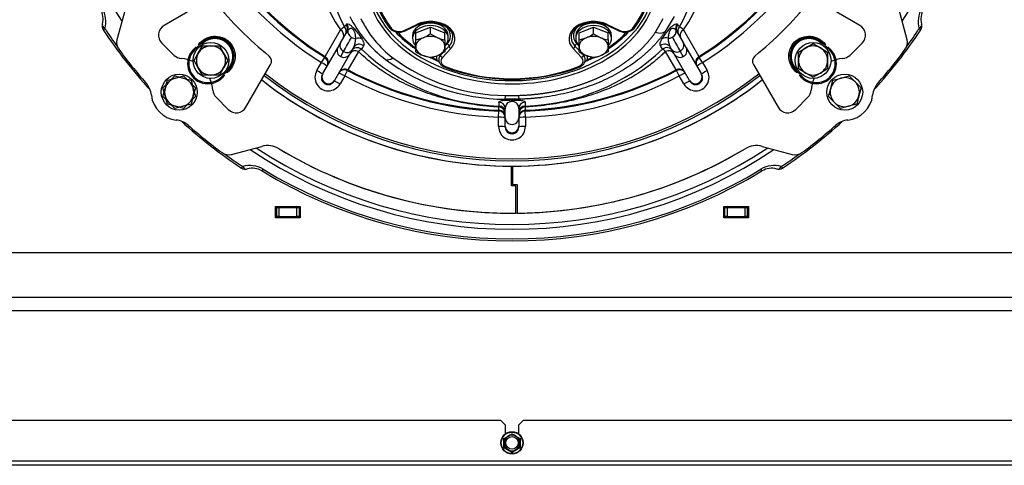
# Model space of a CAD drawing. Units: millimetres. Extents: x 0 to 903, y 298 to 1486.
# Drawn here: x 330 to 374, y 382 to 402 of the extents above; entities that cross this region are included whole.
import ezdxf

# ---------------------------------------------------------------- set-up
doc = ezdxf.new("R2010")
doc.units = ezdxf.units.MM
for name, color, linetype in [('Default', 7, 'Continuous'), ('H03-318', 7, 'Continuous'), ('H03-320', 7, 'Continuous'), ('H03-321', 7, 'Continuous'), ('H03-327', 7, 'Continuous'), ('H03-328', 7, 'Continuous'), ('H03-333', 7, 'Continuous'), ('H18-024', 7, 'Continuous'), ('H18-752', 7, 'Continuous'), ('H18-753', 7, 'Continuous'), ('H18-754', 7, 'Continuous'), ('H18-784', 7, 'Continuous'), ('H32-060-0', 7, 'Continuous'), ('SCREW_DIN_933_M8', 7, 'Continuous'), ('SCREW_DIN_ISO_10', 7, 'Continuous'), ('STD-000621', 7, 'Continuous'), ('WASHER_DIN_125_1', 7, 'Continuous')]:
    doc.layers.add(name, color=color, linetype=linetype)

# ---------------------------------------------------------------- blocks, each defined once
blk = doc.blocks.new('SE7')
at = {"layer": 'H03-318', "color": 7, "linetype": 'Continuous'}
for p, q in [((338.53, 401.244), (338.271, 400.985)), ((338.478, 401.258), (338.526, 401.275)), ((338.53, 401.244), (338.478, 401.225)), ((338.526, 401.275), (338.684, 401.385)), ((338.53, 401.244), (338.526, 401.275)), ((338.714, 401.345), (338.684, 401.385)), ((366.179, 401.345), (366.209, 401.385)), ((366.209, 401.385), (366.367, 401.275)), ((366.367, 401.275), (366.363, 401.244)), ((366.623, 400.985), (366.363, 401.244)), ((366.415, 401.225), (366.363, 401.244)), ((366.367, 401.275), (366.415, 401.258)), ((338.235, 401.02), (338.352, 401.137)), ((338.271, 400.985), (338.235, 401.02)), ((366.542, 401.136), (366.658, 401.02)), ((366.623, 400.985), (366.658, 401.02)), ((339.473, 399.783), (339.732, 400.042)), ((339.624, 399.864), (339.508, 399.747)), ((339.713, 399.99), (339.732, 400.042)), ((339.763, 400.038), (339.732, 400.042)), ((339.763, 400.038), (339.746, 399.99)), ((339.873, 400.196), (339.763, 400.038)), ((339.833, 400.226), (339.873, 400.196)), ((365.06, 400.226), (365.02, 400.196)), ((365.13, 400.038), (365.02, 400.196)), ((365.161, 400.042), (365.13, 400.038)), ((365.147, 399.99), (365.13, 400.038)), ((365.161, 400.042), (365.421, 399.783)), ((365.161, 400.042), (365.18, 399.99)), ((365.385, 399.747), (365.269, 399.864)), ((339.473, 399.783), (339.508, 399.747)), ((365.421, 399.783), (365.385, 399.747))]:
    blk.add_line(p, q, dxfattribs=at)
for centre, radius, start, end in [((338.336, 401.242), 0.143, 353.346, 6.483), ((339.195, 400.707), 0.849, 323.036, 126.964), ((339.191, 400.703), 0.85, 323.4311, 126.5689), ((365.698, 400.707), 0.849, 53.036, 216.964), ((365.703, 400.703), 0.85, 53.4311, 216.5689), ((366.557, 401.242), 0.143, 173.517, 186.654), ((339.73, 399.848), 0.143, 83.517, 96.654), ((365.164, 399.848), 0.143, 83.346, 96.483)]:
    blk.add_arc(centre, radius, start, end, dxfattribs=at)
for centre, major_axis, ratio in [((338.872, 400.384), (0.637, 0.637), 0.999458), ((338.872, 400.384), (0.601, 0.601), 0.999391), ((366.022, 400.384), (-0.637, 0.637), 0.999458), ((366.022, 400.384), (-0.601, 0.601), 0.999391)]:
    blk.add_ellipse(centre, major_axis=major_axis, ratio=ratio, start_param=1.570796, end_param=4.712389, dxfattribs=at)
for points, degree, knots in [([(338.478, 401.258), (338.553, 401.347), (338.647, 401.427), (338.867, 401.548), (338.992, 401.589), (339.254, 401.614), (339.386, 401.597), (339.63, 401.51), (339.744, 401.44), (339.929, 401.253), (339.999, 401.141), (340.086, 400.896), (340.101, 400.763), (340.077, 400.505), (340.036, 400.379), (339.914, 400.159), (339.835, 400.065), (339.746, 399.99)], 3, [0, 0, 0, 0, 0.125, 0.125, 0.25, 0.25, 0.375, 0.375, 0.5, 0.5, 0.625, 0.625, 0.75, 0.75, 0.875, 0.875, 1, 1, 1, 1]), ([(365.147, 399.99), (365.058, 400.065), (364.979, 400.159), (364.857, 400.379), (364.816, 400.505), (364.792, 400.766), (364.808, 400.898), (364.895, 401.142), (364.966, 401.256), (365.152, 401.441), (365.265, 401.511), (365.51, 401.598), (365.642, 401.614), (365.9, 401.589), (366.026, 401.548), (366.247, 401.426), (366.34, 401.347), (366.415, 401.258)], 3, [0, 0, 0, 0, 0.125, 0.125, 0.25, 0.25, 0.375, 0.375, 0.5, 0.5, 0.625, 0.625, 0.75, 0.75, 0.875, 0.875, 1, 1, 1, 1]), ([(338.714, 401.345), (338.659, 401.305), (338.625, 401.284), (338.606, 401.272), (338.589, 401.264), (338.568, 401.254), (338.551, 401.249), (338.541, 401.246), (338.53, 401.244)], 2, [0, 0, 0, 0.5, 0.5, 0.7, 0.7, 0.9, 0.9, 1, 1, 1]), ([(339.833, 400.226), (339.875, 400.283), (339.907, 400.347), (339.939, 400.411), (339.959, 400.48), (339.978, 400.548), (339.986, 400.619), (339.993, 400.69), (339.988, 400.761), (339.983, 400.832), (339.965, 400.902), (339.947, 400.971), (339.918, 401.036), (339.888, 401.1), (339.847, 401.159), (339.807, 401.218), (339.756, 401.268), (339.706, 401.319), (339.647, 401.359), (339.588, 401.4), (339.524, 401.43), (339.459, 401.46), (339.39, 401.477), (339.32, 401.495), (339.249, 401.5), (339.178, 401.505), (339.107, 401.498), (339.036, 401.491), (338.968, 401.471), (338.899, 401.451), (338.835, 401.419), (338.771, 401.387), (338.714, 401.345)], 2, [0, 0, 0, 0.0625, 0.0625, 0.125, 0.125, 0.1875, 0.1875, 0.25, 0.25, 0.3125, 0.3125, 0.375, 0.375, 0.4375, 0.4375, 0.5, 0.5, 0.5625, 0.5625, 0.625, 0.625, 0.6875, 0.6875, 0.75, 0.75, 0.8125, 0.8125, 0.875, 0.875, 0.9375, 0.9375, 1, 1, 1]), ([(366.179, 401.345), (366.122, 401.387), (366.058, 401.419), (365.994, 401.451), (365.926, 401.471), (365.857, 401.49), (365.786, 401.498), (365.715, 401.505), (365.644, 401.5), (365.573, 401.495), (365.504, 401.477), (365.434, 401.46), (365.37, 401.43), (365.305, 401.4), (365.246, 401.359), (365.187, 401.319), (365.137, 401.268), (365.087, 401.218), (365.046, 401.159), (365.005, 401.1), (364.975, 401.036), (364.946, 400.971), (364.928, 400.902), (364.91, 400.832), (364.905, 400.761), (364.9, 400.69), (364.907, 400.619), (364.915, 400.548), (364.935, 400.48), (364.954, 400.411), (364.986, 400.347), (365.018, 400.283), (365.06, 400.226)], 2, [0, 0, 0, 0.0625, 0.0625, 0.125, 0.125, 0.1875, 0.1875, 0.25, 0.25, 0.3125, 0.3125, 0.375, 0.375, 0.4375, 0.4375, 0.5, 0.5, 0.5625, 0.5625, 0.625, 0.625, 0.6875, 0.6875, 0.75, 0.75, 0.8125, 0.8125, 0.875, 0.875, 0.9375, 0.9375, 1, 1, 1]), ([(366.363, 401.244), (366.349, 401.246), (366.333, 401.252), (366.321, 401.256), (366.307, 401.263), (366.289, 401.271), (366.269, 401.284), (366.234, 401.304), (366.179, 401.345)], 2, [0, 0, 0, 0.142857, 0.142857, 0.285714, 0.285714, 0.5, 0.5, 1, 1, 1]), ([(339.732, 400.042), (339.734, 400.057), (339.74, 400.072), (339.744, 400.084), (339.751, 400.099), (339.759, 400.116), (339.772, 400.137), (339.792, 400.171), (339.833, 400.226)], 2, [0, 0, 0, 0.142857, 0.142857, 0.285714, 0.285714, 0.5, 0.5, 1, 1, 1]), ([(365.06, 400.226), (365.101, 400.171), (365.122, 400.137), (365.133, 400.118), (365.141, 400.101), (365.151, 400.08), (365.156, 400.063), (365.159, 400.053), (365.161, 400.042)], 2, [0, 0, 0, 0.5, 0.5, 0.7, 0.7, 0.9, 0.9, 1, 1, 1])]:
    blk.add_open_spline(points, degree=degree, knots=knots, dxfattribs=at)
at = {"layer": 'H03-320', "color": 7, "linetype": 'Continuous'}
for p, q in [((359.678, 402.483), (359.285, 401.812)), ((345.043, 402.126), (345.074, 402.154)), ((358.847, 401.785), (359.194, 402.395)), ((359.815, 402.159), (359.849, 402.13)), ((344.108, 400.694), (344.798, 401.889)), ((344.794, 401.305), (345.074, 401.789)), ((345.122, 401.86), (345.074, 401.789)), ((359.817, 401.793), (359.767, 401.867)), ((359.817, 401.793), (360.088, 401.324)), ((360.094, 401.89), (360.785, 400.694)), ((344.67, 401.089), (344.794, 401.305)), ((360.088, 401.324), (360.224, 401.089)), ((344.003, 399.935), (344.67, 401.089)), ((345.19, 400.789), (344.523, 399.635)), ((344.808, 400.697), (344.93, 400.917)), ((345.6, 400.923), (345.128, 400.105)), ((345.314, 401.005), (345.19, 400.789)), ((345.37, 401.101), (345.314, 401.005)), ((359.765, 400.105), (359.292, 400.924)), ((359.568, 401.024), (359.523, 401.103)), ((359.704, 400.789), (359.568, 401.024)), ((360.37, 399.635), (359.704, 400.789)), ((360.084, 400.695), (359.95, 400.936)), ((360.224, 401.089), (360.89, 399.935)), ((343.738, 400.073), (343.945, 400.432)), ((343.945, 400.432), (344.091, 400.663)), ((344.091, 400.663), (344.108, 400.694)), ((360.785, 400.694), (360.803, 400.663)), ((360.948, 400.432), (360.803, 400.663)), ((360.948, 400.432), (361.155, 400.073)), ((343.984, 399.901), (344.003, 399.935)), ((344.983, 399.833), (344.776, 399.474)), ((344.983, 399.833), (345.11, 400.074)), ((345.128, 400.105), (345.11, 400.074)), ((359.783, 400.074), (359.765, 400.105)), ((359.91, 399.833), (359.783, 400.074)), ((360.118, 399.474), (359.91, 399.833)), ((360.89, 399.935), (360.909, 399.901)), ((344.523, 399.635), (344.504, 399.601)), ((360.39, 399.601), (360.37, 399.635)), ((352.156, 398.966), (352.738, 398.966)), ((352.753, 398.792), (352.14, 398.792)), ((353.032, 398.667), (353.033, 398.491)), ((351.848, 397.993), (351.858, 398.266)), ((351.858, 398.302), (351.858, 398.448)), ((351.858, 398.266), (351.858, 398.302)), ((352.147, 397.965), (352.147, 398.369)), ((352.747, 398.369), (352.747, 397.965)), ((353.035, 398.448), (353.035, 398.302)), ((353.035, 398.302), (353.035, 398.266)), ((353.046, 397.993), (353.035, 398.266)), ((351.848, 397.579), (351.848, 397.993)), ((352.147, 397.592), (352.147, 397.965)), ((352.747, 397.965), (352.747, 397.592)), ((353.046, 397.993), (353.046, 397.579)), ((352.147, 397.553), (352.147, 397.592)), ((352.747, 397.592), (352.747, 397.553))]:
    blk.add_line(p, q, dxfattribs=at)
for centre, radius, start, end in [((349.54, 405.271), 5.825, 148.6059, 215.4997), ((355.35, 405.278), 5.83, 324.4662, 31.3214), ((349.659, 404.707), 5.399, 151.2994, 209.8403), ((355.257, 404.705), 5.378, 330.0772, 32.5178), ((352.447, 413.959), 15.703, 212.1487, 237.8513), ((352.447, 413.959), 15.668, 212.1535, 237.8465), ((352.447, 413.959), 15.668, 302.1535, 327.8465), ((352.447, 413.959), 15.703, 302.1487, 327.8513), ((352.447, 413.959), 15.977, 212.1487, 237.8513), ((352.447, 413.959), 15.977, 302.1487, 327.8513), ((350.137, 404.944), 5.504, 206.5741, 232.6738), ((409.505, 360.759), 76.594, 147.3104, 147.40418), ((350.137, 404.551), 4.935, 205.9075, 232.4563), ((311.518, 370.918), 57.532, 32.7266, 32.85444), ((345.262, 401.452), 0.637, 116.7298, 136.7039), ((359.624, 401.445), 0.648, 43.3858, 62.9687), ((190.935, 487.079), 176.461, 330.77247, 331.00989), ((344.728, 401.482), 0.746, 329.2653, 1.7354), ((401.32, 365.993), 65.709, 147.62717, 147.7802), ((312.086, 371.218), 55.722, 32.3418, 32.524), ((360.168, 401.487), 0.751, 177.9611, 210.7816), ((503.681, 480.904), 164.479, 208.8401, 209.09046), ((344.928, 400.959), 0.289, 153.1357, 245.415), ((344.95, 400.944), 0.285, 240.0889, 327.2542), ((345.456, 400.671), 0.29, 60.2724, 148.1934), ((345.539, 400.796), 0.299, 50.5101, 149.6109), ((345.986, 400.578), 0.517, 119.7236, 138.1387), ((352.092, 407.731), 9.243, 226.4945, 268.5605), ((352.776, 407.79), 9.302, 271.584, 313.3711), ((359.354, 400.797), 0.299, 30.3998, 129.4045), ((358.904, 400.576), 0.522, 41.9157, 60.0808), ((359.436, 400.672), 0.29, 31.8092, 119.7296), ((359.943, 400.943), 0.285, 212.7639, 299.5322), ((359.966, 400.959), 0.289, 294.1286, 26.7759), ((352.23, 407.985), 9.193, 233.7934, 269.4365), ((352.22, 407.548), 8.583, 233.622, 269.5679), ((352.447, 413.959), 17.92, 231.9156, 308.0844), ((352.447, 413.959), 17.829, 231.8741, 308.1259), ((344.254, 399.769), 0.599, 149.5241, 330.4759), ((344.241, 399.747), 0.3, 149.1337, 330.8663), ((352.447, 413.959), 15.977, 242.1487, 267.8513), ((352.447, 413.959), 15.703, 242.1487, 267.8513), ((352.447, 413.959), 15.668, 242.1535, 267.8465), ((352.447, 413.959), 15.668, 272.1535, 297.8465), ((352.447, 413.959), 15.703, 272.1487, 297.8513), ((352.447, 413.959), 15.977, 272.1487, 297.8513), ((360.639, 399.769), 0.599, 209.5241, 30.4759), ((360.652, 399.747), 0.3, 209.1337, 30.8663), ((521.217, 397.731), 169.359, 179.68324, 179.74272), ((355.46, 398.305), 3.605, 177.0433, 177.737), ((351.848, 398.15), 0.298, 0.3114, 88.193), ((351.847, 398.192), 0.299, 0.1055, 87.5898), ((353.046, 398.192), 0.299, 92.4122, 179.8937), ((353.045, 398.15), 0.298, 91.8085, 179.6875), ((349.477, 398.306), 3.561, 2.274, 2.9757), ((352.447, 397.574), 0.599, 179.5241, 0.4759), ((352.447, 397.548), 0.3, 179.1337, 0.8663)]:
    blk.add_arc(centre, radius, start, end, dxfattribs=at)
for centre, major_axis, ratio, start_param, end_param in [((352.447, 404.059), (-6.475, 0), 0.707107, 0, 4.573795), ((352.447, 404.13), (6.375, 0), 0.707107, 2.55982, 3.704103), ((352.447, 404.13), (6.375, 0), 0.707107, 5.749205, 6.283185), ((344.814, 401.939), (-0.26, 0.15), 0.981957, 3.141593, 4.357025), ((344.845, 401.968), (-0.123, 0.274), 0.982896, 3.925358, 4.966058), ((360.044, 401.973), (-0.116, -0.277), 0.982481, 4.435651, 5.468242), ((360.077, 401.943), (-0.26, -0.15), 0.981661, 5.067046, 6.283185), ((344.652, 401.658), (-0.26, 0.15), 0.910025, 3.141593, 4.67488), ((344.751, 401.829), (-0.26, 0.15), 0.982918, 3.141593, 4.3775), ((345.399, 401.751), (-0.26, 0.15), 0.751587, 0.198389, 1.570796), ((352.447, 404.13), (6.375, 0), 0.707107, 3.704103, 5.749205), ((358.847, 402.209), (0.496, -0.338), 0.637001, 5.121958, 6.06697), ((359.489, 401.76), (-0.26, -0.15), 0.753134, 1.570796, 2.933965), ((360.142, 401.83), (-0.26, -0.15), 0.98243, 5.04492, 6.283185), ((360.24, 401.659), (-0.26, -0.15), 0.909923, 4.749898, 6.283185), ((345.054, 401.155), (-0.26, 0.15), 0.894273, 0, 1.608715), ((345.399, 401.751), (0.26, -0.15), 0.751587, 4.712389, 5.391639), ((345.629, 400.951), (0.26, -0.15), 0.988376, 1.385495, 3.141593), ((345.55, 401.259), (0.257, 0.155), 0.851231, 0.305026, 1.360451), ((359.263, 400.953), (0.26, 0.15), 0.988296, 0, 1.756118), ((359.345, 401.267), (-0.256, 0.156), 0.848084, 4.935681, 5.983317), ((359.489, 401.76), (-0.26, -0.15), 0.753134, 0.903387, 1.570796), ((359.828, 401.174), (-0.26, -0.15), 0.892159, 1.527521, 3.141593), ((345.054, 401.155), (-0.26, 0.15), 0.894273, 1.608715, 3.141593), ((359.828, 401.174), (0.26, 0.15), 0.892159, 3.141593, 4.669114), ((343.931, 400.41), (0.26, -0.15), 0.087095, 0, 1.567529), ((343.931, 400.41), (-0.26, 0.15), 0.997967, 3.141593, 4.674963), ((343.949, 400.44), (-0.26, 0.15), 0.997967, 3.141593, 4.67488), ((347.13, 401.062), (-0.372, -0.47), 0.527348, 0.155517, 0.983124), ((360.944, 400.44), (0.26, 0.15), 0.997967, 1.608305, 3.141593), ((360.962, 400.41), (-0.26, -0.15), 0.997967, 4.749815, 6.283185), ((360.962, 400.41), (0.26, 0.15), 0.087095, 1.574064, 3.141593), ((343.724, 400.051), (0.26, -0.15), 0.087098, 0, 1.567611), ((344.263, 399.785), (-0.26, 0.15), 0.997969, 0, 3.141593), ((344.971, 399.81), (-0.26, 0.15), 0.997967, 4.749815, 6.283185), ((344.971, 399.81), (0.26, -0.15), 0.087095, 1.574064, 3.141593), ((344.988, 399.84), (-0.26, 0.15), 0.997967, 4.749898, 6.283185), ((359.905, 399.84), (-0.26, -0.15), 0.997967, 3.141593, 4.67488), ((359.923, 399.81), (-0.26, -0.15), 0.997967, 3.141593, 4.674963), ((359.923, 399.81), (0.26, 0.15), 0.087095, 0, 1.567529), ((360.63, 399.785), (-0.26, -0.15), 0.997969, 0, 3.141593), ((361.169, 400.051), (0.26, 0.15), 0.087098, 1.573982, 3.141593), ((344.763, 399.451), (-0.26, 0.15), 0.087098, 4.715574, 6.283185), ((360.13, 399.451), (-0.26, -0.15), 0.087098, 3.141593, 4.709204), ((352.156, 399.39), (-0.017, -0.6), 0.028654, 0.086598, 0.785809), ((352.738, 399.39), (0.017, -0.6), 0.028722, -0.785811, -0.086516), ((351.847, 398.369), (0.3, 0), 0.996154, 0, 1.52372), ((353.047, 398.369), (-0.3, 0), 0.996154, 4.759731, 6.283185), ((351.847, 398.002), (-0.3, 0), 0.997967, 3.141593, 4.67488), ((351.847, 397.967), (-0.3, 0), 0.997967, 3.141593, 4.674963), ((353.047, 398.002), (0.3, 0), 0.997967, 1.608305, 3.141593), ((353.047, 397.967), (-0.3, 0), 0.997967, 4.749815, 6.283185), ((351.847, 397.967), (0.3, 0), 0.087095, 0, 1.567529), ((352.447, 397.965), (-0.3, 0), 0.97525, 0, 3.141593), ((353.047, 397.967), (0.3, 0), 0.087095, 1.574064, 3.141593), ((351.847, 397.553), (-0.3, 0), 0.087098, 3.141593, 4.709204), ((352.447, 397.592), (-0.3, 0), 0.997969, 0, 3.141593), ((353.047, 397.553), (0.3, 0), 0.087098, 1.573982, 3.141593)]:
    blk.add_ellipse(centre, major_axis=major_axis, ratio=ratio, start_param=start_param, end_param=end_param, dxfattribs=at)
for points, degree, knots in [([(345.074, 402.154), (345.097, 402.163), (345.128, 402.163), (345.2, 402.126), (345.228, 402.108), (345.298, 402.052), (345.34, 402.012), (345.429, 401.917), (345.474, 401.865), (345.552, 401.767), (345.587, 401.721), (345.677, 401.597), (345.72, 401.531), (345.755, 401.472)], 3, [0, 0, 0, 0, 0.25, 0.25, 0.375, 0.375, 0.5, 0.5, 0.625, 0.625, 0.75, 0.75, 1, 1, 1, 1]), ([(359.139, 401.48), (359.174, 401.538), (359.217, 401.604), (359.306, 401.728), (359.341, 401.774), (359.418, 401.87), (359.462, 401.922), (359.55, 402.016), (359.592, 402.056), (359.661, 402.112), (359.689, 402.13), (359.761, 402.166), (359.792, 402.168), (359.815, 402.159)], 3, [0, 0, 0, 0, 0.25, 0.25, 0.375, 0.375, 0.5, 0.5, 0.625, 0.625, 0.75, 0.75, 1, 1, 1, 1]), ([(345.474, 401.505), (345.474, 401.558), (345.47, 401.614), (345.45, 401.709), (345.441, 401.743), (345.421, 401.799), (345.413, 401.818), (345.391, 401.859), (345.377, 401.881), (345.344, 401.917), (345.326, 401.93), (345.296, 401.945), (345.283, 401.947), (345.247, 401.95), (345.228, 401.944), (345.175, 401.918), (345.147, 401.891), (345.122, 401.86)], 3, [0, 0, 0, 0, 0.25, 0.25, 0.375, 0.375, 0.4375, 0.4375, 0.5, 0.5, 0.5625, 0.5625, 0.625, 0.625, 0.75, 0.75, 1, 1, 1, 1]), ([(352.738, 398.966), (353.218, 398.979), (353.693, 399.039), (354.167, 399.098), (354.625, 399.201), (355.083, 399.305), (355.517, 399.451), (355.951, 399.596), (356.354, 399.782), (356.755, 399.968), (357.118, 400.189), (357.48, 400.411), (357.797, 400.665), (358.113, 400.919), (358.376, 401.201), (358.64, 401.482), (358.847, 401.785)], 2, [0, 0, 0, 0.125, 0.125, 0.25, 0.25, 0.375, 0.375, 0.5, 0.5, 0.625, 0.625, 0.75, 0.75, 0.875, 0.875, 1, 1, 1]), ([(359.285, 401.812), (359.271, 401.792), (359.244, 401.753), (359.202, 401.695), (359.158, 401.637), (359.114, 401.58), (359.068, 401.523), (359.022, 401.466), (358.974, 401.409), (358.925, 401.352), (358.876, 401.296), (358.825, 401.24), (358.773, 401.185), (358.72, 401.129), (358.666, 401.074), (358.61, 401.02), (358.554, 400.965), (358.497, 400.912), (358.438, 400.858), (358.379, 400.805), (358.318, 400.752), (358.256, 400.7), (358.194, 400.648), (358.042, 400.526), (357.789, 400.338), (357.417, 400.094), (357.013, 399.864), (356.451, 399.585), (355.703, 399.29), (354.91, 399.069), (354.255, 398.939), (353.869, 398.881), (353.594, 398.849), (353.427, 398.833), (353.259, 398.818), (353.091, 398.807), (352.922, 398.798), (352.81, 398.794), (352.753, 398.792)], 3, [0, 0, 0, 0, 0.01104, 0.022115, 0.033222, 0.044361, 0.055531, 0.066734, 0.077971, 0.089241, 0.100544, 0.111882, 0.123253, 0.134657, 0.146095, 0.157566, 0.169072, 0.180612, 0.192185, 0.203792, 0.215432, 0.227106, 0.238815, 0.250558, 0.310777, 0.372536, 0.435839, 0.500687, 0.624126, 0.750359, 0.813749, 0.875183, 0.895931, 0.916701, 0.937492, 0.958307, 0.979142, 1, 1, 1, 1]), ([(359.767, 401.867), (359.742, 401.897), (359.714, 401.924), (359.662, 401.949), (359.643, 401.955), (359.608, 401.952), (359.595, 401.95), (359.565, 401.936), (359.548, 401.923), (359.515, 401.887), (359.501, 401.865), (359.48, 401.825), (359.471, 401.806), (359.451, 401.75), (359.442, 401.717), (359.422, 401.622), (359.418, 401.566), (359.417, 401.514)], 3, [0, 0, 0, 0, 0.25, 0.25, 0.375, 0.375, 0.4375, 0.4375, 0.5, 0.5, 0.5625, 0.5625, 0.625, 0.625, 0.75, 0.75, 1, 1, 1, 1]), ([(345.755, 401.472), (345.78, 401.429), (345.799, 401.393), (345.819, 401.345), (345.824, 401.331), (345.832, 401.303), (345.835, 401.291), (345.846, 401.233), (345.839, 401.2), (345.823, 401.176)], 3, [0, 0, 0, 0, 0.25, 0.25, 0.375, 0.375, 0.5, 0.5, 1, 1, 1, 1]), ([(359.069, 401.177), (359.053, 401.203), (359.046, 401.236), (359.056, 401.295), (359.06, 401.308), (359.068, 401.336), (359.074, 401.351), (359.094, 401.399), (359.113, 401.436), (359.139, 401.48)], 3, [0, 0, 0, 0, 0.5, 0.5, 0.625, 0.625, 0.75, 0.75, 1, 1, 1, 1]), ([(351.858, 398.448), (351.779, 398.452), (351.62, 398.461), (351.383, 398.48), (351.053, 398.513), (350.63, 398.57), (350.118, 398.661), (349.625, 398.773), (348.992, 398.947), (348.242, 399.209), (347.403, 399.597), (346.811, 399.949), (346.384, 400.246), (346.111, 400.457), (345.837, 400.691), (345.679, 400.846), (345.6, 400.923)], 3, [0, 0, 0, 0, 0.031206, 0.062587, 0.094165, 0.162678, 0.233128, 0.304297, 0.370052, 0.507066, 0.642503, 0.778641, 0.822889, 0.888605, 0.944563, 1, 1, 1, 1]), ([(359.292, 400.924), (359.244, 400.876), (359.147, 400.78), (358.993, 400.64), (358.826, 400.496), (358.581, 400.3), (358.147, 399.988), (357.643, 399.689), (357.184, 399.459), (356.904, 399.332), (356.441, 399.136), (355.897, 398.946), (355.376, 398.803), (355.058, 398.726), (354.725, 398.653), (354.27, 398.571), (353.805, 398.509), (353.395, 398.469), (353.155, 398.455), (353.035, 398.448)], 3, [0, 0, 0, 0, 0.034355, 0.068903, 0.103658, 0.142424, 0.221375, 0.357527, 0.411181, 0.451133, 0.493182, 0.630748, 0.696687, 0.718269, 0.765805, 0.836514, 0.905295, 0.95286, 1, 1, 1, 1]), ([(351.861, 398.667), (351.861, 398.689), (351.879, 398.71), (351.993, 398.736), (352.046, 398.744), (352.167, 398.753), (352.213, 398.755), (352.322, 398.759), (352.384, 398.76), (352.508, 398.76), (352.57, 398.759), (352.679, 398.755), (352.726, 398.753), (352.846, 398.744), (352.9, 398.736), (352.976, 398.718), (352.999, 398.709), (353.027, 398.689), (353.032, 398.678), (353.032, 398.667)], 3, [0, 0, 0, 0, 0.25, 0.25, 0.375, 0.375, 0.4375, 0.4375, 0.5, 0.5, 0.5625, 0.5625, 0.625, 0.625, 0.75, 0.75, 0.875, 0.875, 1, 1, 1, 1]), ([(352.747, 398.369), (352.747, 398.422), (352.741, 398.48), (352.696, 398.57), (352.675, 398.6), (352.622, 398.643), (352.6, 398.657), (352.554, 398.676), (352.536, 398.681), (352.495, 398.69), (352.47, 398.693), (352.42, 398.692), (352.396, 398.689), (352.355, 398.681), (352.337, 398.675), (352.292, 398.656), (352.271, 398.642), (352.217, 398.599), (352.197, 398.569), (352.153, 398.48), (352.147, 398.422), (352.147, 398.369)], 3, [0, 0, 0, 0, 0.25, 0.25, 0.375, 0.375, 0.4375, 0.4375, 0.46875, 0.46875, 0.5, 0.5, 0.53125, 0.53125, 0.5625, 0.5625, 0.625, 0.625, 0.75, 0.75, 1, 1, 1, 1])]:
    blk.add_open_spline(points, degree=degree, knots=knots, dxfattribs=at)
at = {"layer": 'H03-321', "color": 7, "linetype": 'Continuous'}
for p, q in [((347.631, 401.864), (348.193, 402.131)), ((347.674, 401.845), (348.236, 402.111)), ((356.657, 402.111), (357.219, 401.845)), ((356.7, 402.131), (357.262, 401.864)), ((349.455, 401.168), (349.553, 401.272)), ((349.455, 400.97), (349.636, 401.162)), ((355.257, 401.162), (355.438, 400.97)), ((355.34, 401.272), (355.438, 401.168)), ((349.26, 400.764), (349.346, 400.855)), ((349.719, 401.051), (349.343, 400.654)), ((355.55, 400.654), (355.174, 401.051)), ((355.549, 400.853), (355.633, 400.764))]:
    blk.add_line(p, q, dxfattribs=at)
for centre, radius, start, end in [((347.413, 402.381), 0.596, 223.2544, 295.9174), ((351.38, 405.773), 5.732, 223.5001, 235.7258), ((353.509, 405.778), 5.738, 304.2987, 316.4882), ((357.48, 402.381), 0.596, 244.1042, 316.7239), ((351.38, 405.773), 5.732, 243.4042, 245.9442), ((348.592, 399.652), 0.995, 51.0492, 62.9664), ((350.372, 401.695), 1.716, 221.4684, 226.8581), ((356.256, 399.703), 0.927, 116.038, 128.7157), ((354.521, 401.695), 1.716, 313.4558, 318.5316), ((353.509, 405.778), 5.738, 294.0675, 296.4364), ((352.447, 408.212), 8.531, 249.408, 290.592)]:
    blk.add_arc(centre, radius, start, end, dxfattribs=at)
for centre, major_axis, ratio, start_param, end_param in [((352.447, 404.13), (6.25, 0), 0.707107, 2.638677, 3.644508), ((352.447, 404.059), (6.15, 0), 0.707107, 2.638677, 3.644508), ((352.447, 404.059), (-6.15, 0), 0.707107, 2.638677, 3.644508), ((352.447, 404.13), (-6.25, 0), 0.707107, 2.638677, 3.644508), ((348.805, 401.484), (-1.1, 0), 0.707107, 2.551611, 5.302371), ((348.193, 402.201), (-0.0428, 0.0904), 0.393396, 2.264127, 3.065466), ((348.193, 402.201), (-0.0428, 0.0904), 0.393396, 3.065466, 3.141593), ((348.805, 401.626), (-0.9, 0), 0.707107, 2.551611, 4.056741), ((356.088, 401.484), (1.1, 0), 0.707107, 0.980814, 3.731575), ((356.088, 401.626), (0.9, 0), 0.707107, 2.275852, 3.731575), ((356.7, 402.201), (0.0428, 0.0904), 0.393396, 3.144302, 4.019059), ((347.058, 402.034), (0.0789, 0.0614), 0.619554, 2.692463, 3.141253), ((347.058, 402.034), (0.0789, 0.0614), 0.619554, 3.141253, 4.263259), ((347.409, 402.1), (-0.4, 0), 0.707107, 0.502916, 2.160778), ((352.447, 404.201), (-6.15, 0), 0.707107, 0.578138, 0.796061), ((347.631, 401.935), (-0.0428, 0.0904), 0.393396, 2.264127, 3.141593), ((348.805, 401.555), (-1, 0), 0.707107, 3.176277, 3.21346), ((356.088, 401.555), (1, 0), 0.707107, 3.063814, 3.174673), ((352.447, 404.201), (6.15, 0), 0.707107, 5.485729, 5.705048), ((357.262, 401.935), (0.0428, 0.0904), 0.393396, 3.141593, 4.019059), ((357.485, 402.1), (-0.4, 0), 0.707107, 0.980814, 2.638677), ((357.835, 402.034), (-0.0789, 0.0614), 0.619554, 2.019926, 3.141966), ((357.835, 402.034), (-0.0789, 0.0614), 0.619554, 3.141966, 3.590722), ((349.553, 401.201), (-0.0726, 0.0688), 0.587571, 3.649295, 5.220091), ((348.805, 401.555), (-1, 0), 0.707107, 2.551611, 3.176277), ((349.719, 401.122), (0.0726, -0.0688), 0.587571, 3.649295, 5.220091), ((356.088, 401.555), (1, 0), 0.707107, 3.174673, 3.731575), ((355.174, 401.122), (-0.0726, -0.0688), 0.587571, 1.063094, 2.63389), ((355.34, 401.201), (-0.0726, -0.0688), 0.587571, 4.204687, 5.775483), ((349.675, 400.638), (0.6, 0), 0.707107, 2.934301, 3.330161), ((349.675, 400.567), (0.5, 0), 0.707107, 2.551611, 3.109313), ((349.177, 400.804), (-0.0726, 0.0688), 0.587571, 3.649295, 4.150053), ((349.343, 400.725), (0.0726, -0.0688), 0.587571, 3.649295, 5.220091), ((355.55, 400.725), (-0.0726, -0.0688), 0.587571, 1.063094, 2.63389), ((355.717, 400.804), (-0.0726, -0.0688), 0.587571, 5.291019, 5.775483), ((355.218, 400.567), (-0.5, 0), 0.707107, 3.141115, 3.731575), ((355.218, 400.638), (-0.6, 0), 0.707107, 2.953024, 3.359188), ((352.447, 404.201), (-6.15, 0), 0.707107, 0.949463, 0.992659), ((349.086, 400.629), (0.0419, 0.0908), 0.386409, 3.14209, 4.015207), ((349.675, 400.567), (0.5, 0), 0.707107, 3.109313, 3.138486), ((349.675, 400.497), (0.4, 0), 0.707107, 2.551611, 4.209473), ((355.218, 400.497), (-0.4, 0), 0.707107, 2.073712, 3.731575), ((355.218, 400.567), (-0.5, 0), 0.707107, 3.096376, 3.141115), ((352.447, 404.201), (6.15, 0), 0.707107, -0.992659, -0.951081), ((355.807, 400.629), (-0.0419, 0.0908), 0.386409, 2.267978, 3.10101), ((355.807, 400.629), (-0.0419, 0.0908), 0.386409, 3.10101, 3.141093), ((349.482, 400.32), (0.0363, 0.0932), 0.340813, 3.14204, 3.99289), ((352.447, 404.059), (-6.15, 0), 0.707107, 1.067881, 2.073712), ((355.411, 400.32), (-0.0363, 0.0932), 0.340813, 2.290295, 3.141164)]:
    blk.add_ellipse(centre, major_axis=major_axis, ratio=ratio, start_param=start_param, end_param=end_param, dxfattribs=at)
for points, knots in [([(348.236, 402.111), (348.27, 402.126), (348.355, 402.163), (348.529, 402.212), (348.742, 402.237), (348.959, 402.23), (349.169, 402.191), (349.362, 402.123), (349.527, 402.029), (349.66, 401.914), (349.75, 401.787), (349.798, 401.669), (349.799, 401.604), (349.799, 401.577)], [0, 0, 0, 0, 0.051098, 0.150645, 0.250387, 0.350127, 0.44977, 0.549177, 0.648305, 0.747284, 0.846475, 0.946855, 1, 1, 1, 1]), ([(355.097, 401.604), (355.098, 401.627), (355.101, 401.693), (355.156, 401.811), (355.259, 401.941), (355.403, 402.054), (355.578, 402.143), (355.776, 402.204), (355.989, 402.235), (356.208, 402.233), (356.418, 402.2), (356.57, 402.151), (356.641, 402.119), (356.657, 402.111)], [0, 0, 0, 0, 0.047014, 0.15486, 0.260188, 0.363268, 0.465367, 0.567208, 0.668993, 0.77078, 0.872493, 0.97398, 1, 1, 1, 1]), ([(349.181, 400.569), (349.18, 400.541), (349.18, 400.48), (349.23, 400.381), (349.32, 400.287), (349.398, 400.249), (349.446, 400.226)], [0, 0, 0, 0, 0.174299, 0.442181, 0.712253, 1, 1, 1, 1]), ([(355.447, 400.226), (355.474, 400.238), (355.54, 400.267), (355.632, 400.341), (355.701, 400.444), (355.71, 400.512), (355.713, 400.549)], [0, 0, 0, 0, 0.168728, 0.481325, 0.759078, 1, 1, 1, 1])]:
    blk.add_open_spline(points, degree=3, knots=knots, dxfattribs=at)
at = {"layer": 'H03-327', "color": 7, "linetype": 'Continuous'}
for p, q in [((335.178, 402.789), (334.819, 401.449)), ((335.178, 402.789), (334.819, 401.449)), ((370.075, 401.449), (369.716, 402.789)), ((370.075, 401.449), (369.716, 402.789)), ((339.937, 396.331), (341.277, 396.69)), ((339.937, 396.331), (341.277, 396.69)), ((363.616, 396.69), (364.956, 396.331)), ((363.616, 396.69), (364.956, 396.331)), ((352.422, 394.934), (352.422, 395.809)), ((352.472, 395.809), (352.472, 394.984)), ((352.622, 394.934), (352.422, 394.934)), ((352.472, 394.984), (352.672, 394.984)), ((352.622, 393.71), (352.622, 394.934)), ((352.672, 394.984), (352.672, 393.71))]:
    blk.add_line(p, q, dxfattribs=at)
for centre, radius, start, end in [((335.302, 401.32), 0.5, 165, 216.3964), ((335.302, 401.32), 0.5, 165, 216.3964), ((369.592, 401.32), 0.5, 323.6036, 15), ((369.592, 401.32), 0.5, 323.6036, 15), ((352.447, 413.959), 21.8, 216.3964, 221.4645), ((352.447, 413.959), 21.8, 216.3964, 221.4645), ((352.447, 413.959), 21.8, 318.5355, 323.6036), ((352.447, 413.959), 21.8, 318.5355, 323.6036), ((335.361, 398.862), 1, 6.326, 41.4645), ((335.361, 398.862), 1, 6.326, 41.4645), ((352.447, 413.959), 18.15, 232.0188, 269.9211), ((352.447, 413.959), 18.15, 232.0188, 307.9812), ((352.447, 413.959), 18.15, 270.0789, 307.9812), ((369.532, 398.862), 1, 138.5355, 173.674), ((369.532, 398.862), 1, 138.5355, 173.674), ((337.597, 399.109), 1.25, 186.326, 263.674), ((337.597, 399.109), 1.25, 186.326, 263.674), ((367.296, 399.109), 1.25, 276.326, 353.674), ((367.296, 399.109), 1.25, 276.326, 353.674), ((337.349, 396.873), 1, 48.5355, 83.674), ((337.349, 396.873), 1, 48.5355, 83.674), ((367.544, 396.873), 1, 96.326, 131.4645), ((367.544, 396.873), 1, 96.326, 131.4645), ((352.447, 413.959), 21.8, 228.5355, 233.6036), ((352.447, 413.959), 21.8, 228.5355, 233.6036), ((352.447, 413.959), 21.8, 306.3964, 311.4645), ((352.447, 413.959), 21.8, 306.3964, 311.4645), ((339.808, 396.814), 0.5, 233.6036, 285), ((339.808, 396.814), 0.5, 233.6036, 285), ((341.536, 395.724), 1, 59.1058, 105), ((341.536, 395.724), 1, 59.1058, 105), ((352.447, 413.959), 20.25, 239.1058, 270.4952), ((352.447, 413.959), 20.25, 239.1058, 300.8942), ((352.447, 413.959), 20.25, 270.6366, 300.8942), ((363.358, 395.724), 1, 75, 120.8942), ((363.358, 395.724), 1, 75, 120.8942), ((365.085, 396.814), 0.5, 255, 306.3964), ((365.085, 396.814), 0.5, 255, 306.3964), ((352.647, 393.71), 0.025, 180, 180.5305)]:
    blk.add_arc(centre, radius, start, end, dxfattribs=at)
at = {"layer": 'H03-328', "color": 7, "linetype": 'Continuous'}
for p, q in [((338.828, 403.186), (336.924, 402.087)), ((367.969, 402.087), (366.066, 403.186)), ((336.821, 401.3), (337.369, 400.752)), ((367.524, 400.752), (368.073, 401.3)), ((340.575, 398.436), (341.674, 400.34)), ((363.22, 400.34), (364.318, 398.436)), ((339.24, 398.881), (339.788, 398.333)), ((365.105, 398.333), (365.653, 398.881))]:
    blk.add_line(p, q, dxfattribs=at)
for centre, radius, start, end in [((352.546, 414.058), 17.25, 219.3666, 230.6334), ((352.348, 414.058), 17.25, 309.3666, 320.6334), ((337.174, 401.654), 0.5, 120, 225), ((367.719, 401.654), 0.5, 315, 60), ((337.723, 401.106), 0.5, 225, 266.4096), ((341.414, 400.49), 0.3, 330, 50.6334), ((363.479, 400.49), 0.3, 129.3666, 210), ((367.171, 401.106), 0.5, 273.5904, 315), ((337.597, 399.109), 1.5, 65.7719, 86.4096), ((367.296, 399.109), 1.5, 93.5904, 114.2281), ((337.597, 399.109), 1.5, 3.5904, 24.2281), ((367.296, 399.109), 1.5, 155.7719, 176.4096), ((339.593, 399.235), 0.5, 183.5904, 225), ((365.3, 399.235), 0.5, 315, 356.4096), ((340.142, 398.686), 0.5, 225, 330), ((364.751, 398.686), 0.5, 210, 315)]:
    blk.add_arc(centre, radius, start, end, dxfattribs=at)
at = {"layer": 'H03-333', "color": 7, "linetype": 'Continuous'}
for p, q in [((334.278, 401.941), (334.205, 401.893)), ((334.205, 401.893), (334.205, 401.893)), ((370.689, 401.893), (370.615, 401.941)), ((370.689, 401.893), (370.689, 401.893)), ((340.381, 395.717), (340.429, 395.79)), ((340.381, 395.717), (340.381, 395.717)), ((341.291, 395.594), (341.337, 395.669)), ((363.602, 395.594), (363.556, 395.669)), ((364.464, 395.79), (364.512, 395.717)), ((364.512, 395.717), (364.512, 395.717))]:
    blk.add_line(p, q, dxfattribs=at)
for centre, radius, start, end in [((352.447, 413.959), 20.968, 146.121, 213.879), ((352.447, 413.959), 20.968, 326.121, 33.879), ((333.383, 402.378), 0.818, 343.7413, 31.3402), ((333.188, 402.258), 1.135, 343.7982, 31.3635), ((371.705, 402.258), 1.135, 148.6261, 196.2122), ((371.51, 402.378), 0.819, 148.6627, 196.2557), ((334.455, 402.058), 0.3, 162.5236, 213.4728), ((370.438, 402.058), 0.3, 326.5272, 17.4764), ((352.447, 413.959), 21.871, 213.4816, 222.4156), ((352.447, 413.959), 21.783, 213.4816, 216.0566), ((352.447, 413.959), 21.871, 317.5844, 326.5184), ((352.447, 413.959), 21.783, 323.9434, 326.5184), ((352.447, 413.959), 21.871, 227.5844, 236.5184), ((352.447, 413.959), 21.871, 303.4816, 312.4156), ((352.447, 413.959), 21.783, 233.9434, 236.5184), ((352.447, 413.959), 20.968, 236.121, 303.879), ((352.447, 413.959), 20.756, 236.6342, 303.3658), ((352.447, 413.959), 21.783, 303.4816, 306.0566), ((340.546, 395.967), 0.3, 236.5272, 287.4764), ((340.746, 394.7), 1.135, 58.6261, 106.2122), ((340.866, 394.895), 0.819, 58.6627, 106.2557), ((352.447, 413.959), 21.487, 238.7242, 301.2758), ((352.447, 413.959), 21.399, 238.7242, 301.2758), ((364.147, 394.7), 1.135, 73.7982, 121.3635), ((364.028, 394.895), 0.818, 73.7413, 121.3402), ((364.347, 395.967), 0.3, 252.5236, 303.4728)]:
    blk.add_arc(centre, radius, start, end, dxfattribs=at)
for centre, major_axis, start_param, end_param in [((334.455, 402.058), (0.287, -0.086), 3.119142, 4.242495), ((370.438, 402.058), (-0.287, -0.086), 2.04069, 3.164043), ((340.546, 395.967), (-0.086, 0.287), 2.04069, 3.164043), ((364.347, 395.967), (0.086, 0.287), 3.119142, 4.242495)]:
    blk.add_ellipse(centre, major_axis=major_axis, ratio=0.609141, start_param=start_param, end_param=end_param, dxfattribs=at)
at = {"layer": 'H18-024', "color": 7, "linetype": 'Continuous'}
for p, q in [((342.117, 393.959), (342.067, 394.009)), ((342.827, 394.009), (342.777, 393.959)), ((362.117, 393.959), (362.067, 394.009)), ((362.827, 394.009), (362.777, 393.959))]:
    blk.add_line(p, q, dxfattribs=at)
at = {"layer": 'H18-752', "color": 7, "linetype": 'Continuous'}
for p, q in [((322.206, 389.959), (382.687, 389.959)), ((382.697, 389.359), (322.197, 389.359))]:
    blk.add_line(p, q, dxfattribs=at)
at = {"layer": 'H18-753', "color": 7, "linetype": 'Continuous'}
for p, q in [((341.897, 393.509), (341.897, 394.009)), ((341.897, 394.009), (342.997, 394.009)), ((342.997, 394.009), (342.997, 393.509)), ((361.897, 393.509), (361.897, 394.009)), ((361.897, 394.009), (362.997, 394.009)), ((362.997, 394.009), (362.997, 393.509)), ((342.997, 393.509), (341.897, 393.509)), ((362.997, 393.509), (361.897, 393.509))]:
    blk.add_line(p, q, dxfattribs=at)
at = {"layer": 'H18-754', "color": 7, "linetype": 'Continuous'}
for p, q in [((341.947, 393.959), (341.897, 393.959)), ((341.947, 393.959), (342.047, 393.959)), ((341.947, 393.559), (341.947, 393.959)), ((342.047, 393.959), (342.847, 393.959)), ((342.047, 393.959), (342.047, 393.559)), ((342.847, 393.559), (342.847, 393.959)), ((342.847, 393.959), (342.947, 393.959)), ((342.997, 393.959), (342.947, 393.959)), ((342.947, 393.959), (342.947, 393.559)), ((361.947, 393.959), (361.897, 393.959)), ((361.947, 393.559), (361.947, 393.959)), ((361.947, 393.959), (362.047, 393.959)), ((362.047, 393.959), (362.847, 393.959)), ((362.047, 393.959), (362.047, 393.559)), ((362.847, 393.959), (362.947, 393.959)), ((362.847, 393.559), (362.847, 393.959)), ((362.997, 393.959), (362.947, 393.959)), ((362.947, 393.959), (362.947, 393.559)), ((341.947, 393.559), (341.897, 393.559)), ((342.047, 393.559), (341.947, 393.559)), ((342.047, 393.559), (342.847, 393.559)), ((342.947, 393.559), (342.847, 393.559)), ((342.997, 393.559), (342.947, 393.559)), ((361.947, 393.559), (361.897, 393.559)), ((362.047, 393.559), (361.947, 393.559)), ((362.047, 393.559), (362.847, 393.559)), ((362.947, 393.559), (362.847, 393.559)), ((362.997, 393.559), (362.947, 393.559))]:
    blk.add_line(p, q, dxfattribs=at)
at = {"layer": 'H18-784', "color": 7, "linetype": 'Continuous'}
for p, q in [((351.947, 384.459), (312.947, 384.459)), ((352.147, 384.259), (351.947, 384.459)), ((352.947, 384.459), (352.747, 384.259)), ((391.947, 384.459), (352.947, 384.459)), ((352.147, 384.259), (352.147, 383.859)), ((352.747, 383.859), (352.747, 384.259)), ((301.067, 382.659), (403.827, 382.659)), ((403.747, 382.459), (301.147, 382.459))]:
    blk.add_line(p, q, dxfattribs=at)
at = {"layer": 'H32-060-0', "color": 7, "linetype": 'Continuous'}
blk.add_line((321.288, 391.959), (383.605, 391.959), dxfattribs=at)
at = {"layer": 'SCREW_DIN_933_M8', "color": 7, "linetype": 'Continuous'}
for p, q in [((348.155, 401.751), (348.805, 402.017)), ((348.155, 401.444), (348.155, 401.751)), ((348.805, 401.709), (348.805, 402.017)), ((348.805, 402.017), (349.455, 401.751)), ((348.805, 401.709), (349.13, 401.536)), ((349.455, 401.444), (349.455, 401.751)), ((355.438, 401.751), (356.088, 402.017)), ((355.438, 401.444), (355.438, 401.751)), ((356.088, 401.709), (356.088, 402.017)), ((356.088, 402.017), (356.738, 401.751)), ((356.088, 401.709), (356.413, 401.536)), ((356.738, 401.444), (356.738, 401.751)), ((338.449, 400.849), (338.636, 401.174)), ((338.636, 401.174), (339.012, 401.174)), ((339.012, 401.174), (339.387, 401.174)), ((339.387, 401.174), (339.574, 400.849)), ((348.155, 401.444), (348.48, 401.536)), ((348.155, 401.138), (348.155, 401.444)), ((349.455, 401.444), (349.455, 401.138)), ((355.438, 401.444), (355.763, 401.536)), ((355.438, 401.138), (355.438, 401.444)), ((356.738, 401.444), (356.738, 401.138)), ((365.557, 401.087), (365.882, 401.274)), ((365.882, 401.274), (366.207, 401.087)), ((338.261, 400.524), (338.449, 400.849)), ((339.574, 400.849), (339.762, 400.524)), ((348.155, 400.913), (348.155, 401.138)), ((348.805, 400.648), (348.48, 400.74)), ((349.455, 400.913), (349.13, 400.74)), ((349.455, 401.138), (349.455, 400.913)), ((355.438, 400.913), (355.438, 401.138)), ((356.088, 400.648), (355.763, 400.74)), ((356.738, 400.913), (356.413, 400.74)), ((356.738, 401.138), (356.738, 400.913)), ((365.232, 400.899), (365.557, 401.087)), ((365.232, 400.524), (365.232, 400.899)), ((366.207, 401.087), (366.532, 400.899)), ((366.532, 400.899), (366.532, 400.524)), ((338.449, 400.199), (338.261, 400.524)), ((339.762, 400.524), (339.574, 400.199)), ((365.232, 400.148), (365.232, 400.524)), ((366.532, 400.524), (366.532, 400.148)), ((338.636, 399.874), (338.449, 400.199)), ((339.012, 399.874), (338.636, 399.874)), ((339.387, 399.874), (339.012, 399.874)), ((339.574, 400.199), (339.387, 399.874)), ((365.557, 399.961), (365.232, 400.148)), ((365.882, 399.773), (365.557, 399.961)), ((366.207, 399.961), (365.882, 399.773)), ((366.532, 400.148), (366.207, 399.961))]:
    blk.add_line(p, q, dxfattribs=at)
for centre, radius, start, end in [((347.725, 403.34), 1.956, 292.7206, 303.5338), ((355.008, 403.34), 1.956, 292.7206, 303.5338), ((339.012, 400.524), 0.65, 90, 150), ((339.012, 400.524), 0.65, 30, 90), ((349.704, 402.949), 1.525, 247.8987, 260.6112), ((356.987, 402.949), 1.525, 247.8987, 260.6112), ((365.882, 400.524), 0.65, 60, 120), ((339.012, 400.524), 0.65, 150, 210), ((339.012, 400.524), 0.65, 330, 30), ((349.235, 402.543), 1.956, 236.4662, 247.2794), ((348.556, 402.153), 1.525, 279.3888, 292.1013), ((356.519, 402.543), 1.956, 236.4662, 247.2794), ((355.839, 402.153), 1.525, 279.3888, 292.1013), ((365.882, 400.524), 0.65, 120, 180), ((365.882, 400.524), 0.65, 0, 60), ((365.882, 400.524), 0.65, 180, 240), ((365.882, 400.524), 0.65, 300, 360), ((339.012, 400.524), 0.65, 210, 270), ((339.012, 400.524), 0.65, 270, 330), ((365.882, 400.524), 0.65, 240, 300)]:
    blk.add_arc(centre, radius, start, end, dxfattribs=at)
for centre, major_axis, start_param, end_param in [((348.805, 401.138), (-0.65, 0), 4.18879, 5.235988), ((356.088, 401.138), (-0.65, 0), 4.18879, 5.235988), ((348.805, 401.138), (-0.65, 0), 5.235988, 6.283185), ((348.805, 401.138), (-0.65, 0), 3.141593, 4.18879), ((356.088, 401.138), (-0.65, 0), 5.235988, 6.283185), ((356.088, 401.138), (-0.65, 0), 3.141593, 4.18879), ((348.805, 401.138), (0.65, 0), 3.141593, 4.18879), ((348.805, 401.138), (0.65, 0), 4.18879, 5.235988), ((348.805, 401.138), (0.65, 0), 5.235988, 6.283185), ((356.088, 401.138), (0.65, 0), 3.141593, 4.18879), ((356.088, 401.138), (0.65, 0), 4.18879, 5.235988), ((356.088, 401.138), (0.65, 0), 5.235988, 6.283185)]:
    blk.add_ellipse(centre, major_axis=major_axis, ratio=0.707107, start_param=start_param, end_param=end_param, dxfattribs=at)
at = {"layer": 'SCREW_DIN_ISO_10', "color": 7, "linetype": 'Continuous'}
for p, q in [((352.097, 383.661), (352.272, 383.762)), ((352.097, 383.459), (352.097, 383.661)), ((352.272, 383.762), (352.447, 383.863)), ((352.447, 383.863), (352.622, 383.762)), ((352.622, 383.762), (352.797, 383.661)), ((352.797, 383.661), (352.797, 383.459)), ((352.097, 383.257), (352.097, 383.459)), ((352.272, 383.156), (352.097, 383.257)), ((352.447, 383.055), (352.272, 383.156)), ((352.622, 383.156), (352.447, 383.055)), ((352.797, 383.257), (352.622, 383.156)), ((352.797, 383.459), (352.797, 383.257))]:
    blk.add_line(p, q, dxfattribs=at)
for radius in [0.5, 0.48, 0.28]:
    blk.add_circle((352.447, 383.459), radius, dxfattribs=at)
for centre, radius, start, end in [((335.11, 383.459), 16.967, 359.2764, 0.7236), ((352.447, 383.459), 0.35, 120, 180), ((352.447, 383.459), 0.35, 60, 120), ((352.447, 383.459), 0.35, 0, 60), ((369.783, 383.459), 16.967, 179.2764, 180.7236), ((343.778, 368.445), 16.967, 59.2764, 60.7236), ((352.447, 383.459), 0.35, 180, 240), ((352.447, 383.459), 0.35, 240, 300), ((361.115, 368.445), 16.967, 119.2764, 120.7236), ((352.447, 383.459), 0.35, 300, 0)]:
    blk.add_arc(centre, radius, start, end, dxfattribs=at)
at = {"layer": 'STD-000621', "color": 7, "linetype": 'Continuous'}
for p, q in [((337.138, 399.569), (337.403, 399.834)), ((337.403, 399.834), (337.766, 399.737)), ((337.429, 399.737), (337.792, 399.834)), ((337.792, 399.834), (338.057, 399.569)), ((367.128, 399.737), (367.49, 399.834)), ((367.128, 399.737), (367.49, 399.834)), ((367.49, 399.834), (367.755, 399.569)), ((367.49, 399.834), (367.755, 399.569)), ((336.872, 399.304), (337.138, 399.569)), ((336.97, 399.278), (337.067, 399.64)), ((337.067, 399.64), (337.429, 399.737)), ((337.766, 399.737), (338.128, 399.64)), ((338.057, 399.569), (338.322, 399.304)), ((338.128, 399.64), (338.225, 399.278)), ((366.668, 399.278), (366.765, 399.64)), ((366.668, 399.278), (366.765, 399.64)), ((366.765, 399.64), (367.128, 399.737)), ((366.765, 399.64), (367.128, 399.737)), ((367.755, 399.569), (368.021, 399.304)), ((367.755, 399.569), (368.021, 399.304)), ((336.97, 398.941), (336.872, 399.304)), ((336.872, 398.915), (336.97, 399.278)), ((338.322, 399.304), (338.225, 398.941)), ((338.225, 399.278), (338.322, 398.915)), ((366.571, 398.915), (366.668, 399.278)), ((366.571, 398.915), (366.668, 399.278)), ((368.021, 399.304), (367.924, 398.941)), ((368.021, 399.304), (367.924, 398.941)), ((337.138, 398.65), (336.872, 398.915)), ((337.067, 398.579), (336.97, 398.941)), ((337.429, 398.482), (337.067, 398.579)), ((337.403, 398.384), (337.138, 398.65)), ((338.128, 398.579), (337.766, 398.482)), ((338.057, 398.65), (337.792, 398.384)), ((338.322, 398.915), (338.057, 398.65)), ((338.225, 398.941), (338.128, 398.579)), ((366.836, 398.65), (366.571, 398.915)), ((366.836, 398.65), (366.571, 398.915)), ((367.102, 398.384), (366.836, 398.65)), ((367.102, 398.384), (366.836, 398.65)), ((367.827, 398.579), (367.464, 398.482)), ((367.827, 398.579), (367.464, 398.482)), ((367.924, 398.941), (367.827, 398.579)), ((367.924, 398.941), (367.827, 398.579)), ((337.766, 398.482), (337.403, 398.384)), ((337.792, 398.384), (337.429, 398.482)), ((367.464, 398.482), (367.102, 398.384)), ((367.464, 398.482), (367.102, 398.384))]:
    blk.add_line(p, q, dxfattribs=at)
for centre, start, end in [((337.597, 399.109), 135, 195), ((337.597, 399.109), 105, 165), ((337.597, 399.109), 75, 135), ((337.597, 399.109), 45, 105), ((337.597, 399.109), 15, 75), ((337.597, 399.109), 345, 45), ((367.296, 399.109), 105, 165), ((367.296, 399.109), 105, 165), ((367.296, 399.109), 45, 105), ((367.296, 399.109), 45, 105), ((367.296, 399.109), 345, 45), ((367.296, 399.109), 345, 45), ((337.597, 399.109), 165, 225), ((337.597, 399.109), 315, 15), ((367.296, 399.109), 165, 225), ((367.296, 399.109), 165, 225), ((337.597, 399.109), 195, 255), ((337.597, 399.109), 225, 285), ((337.597, 399.109), 255, 315), ((337.597, 399.109), 285, 345), ((367.296, 399.109), 225, 285), ((367.296, 399.109), 225, 285), ((367.296, 399.109), 285, 345), ((367.296, 399.109), 285, 345)]:
    blk.add_arc(centre, 0.65, start, end, dxfattribs=at)
at = {"layer": 'WASHER_DIN_125_1', "color": 7, "linetype": 'Continuous'}
for p, q in [((348.005, 401.626), (348.005, 401.512)), ((349.605, 401.512), (349.605, 401.626)), ((355.288, 401.626), (355.288, 401.512)), ((356.888, 401.512), (356.888, 401.626))]:
    blk.add_line(p, q, dxfattribs=at)
for centre in [(339.012, 400.524), (365.882, 400.524), (337.597, 399.109), (367.296, 399.109)]:
    blk.add_circle(centre, 0.8, dxfattribs=at)
for centre, start_param, end_param in [((348.805, 401.626), 3.141593, 6.283185), ((348.805, 401.512), 2.5406, 6.283185), ((356.088, 401.626), 3.141593, 6.283185), ((356.088, 401.512), 2.546667, 6.283185), ((348.805, 401.512), 0, 0.598937), ((356.088, 401.512), 0, 0.598937)]:
    blk.add_ellipse(centre, major_axis=(-0.8, 0), ratio=0.707107, start_param=start_param, end_param=end_param, dxfattribs=at)

msp = doc.modelspace()

# ---------------------------------------------------------------- block references
at = {"layer": 'Default'}
msp.add_blockref('SE7', (0, 0), dxfattribs=at)

doc.saveas('drawing.dxf')
